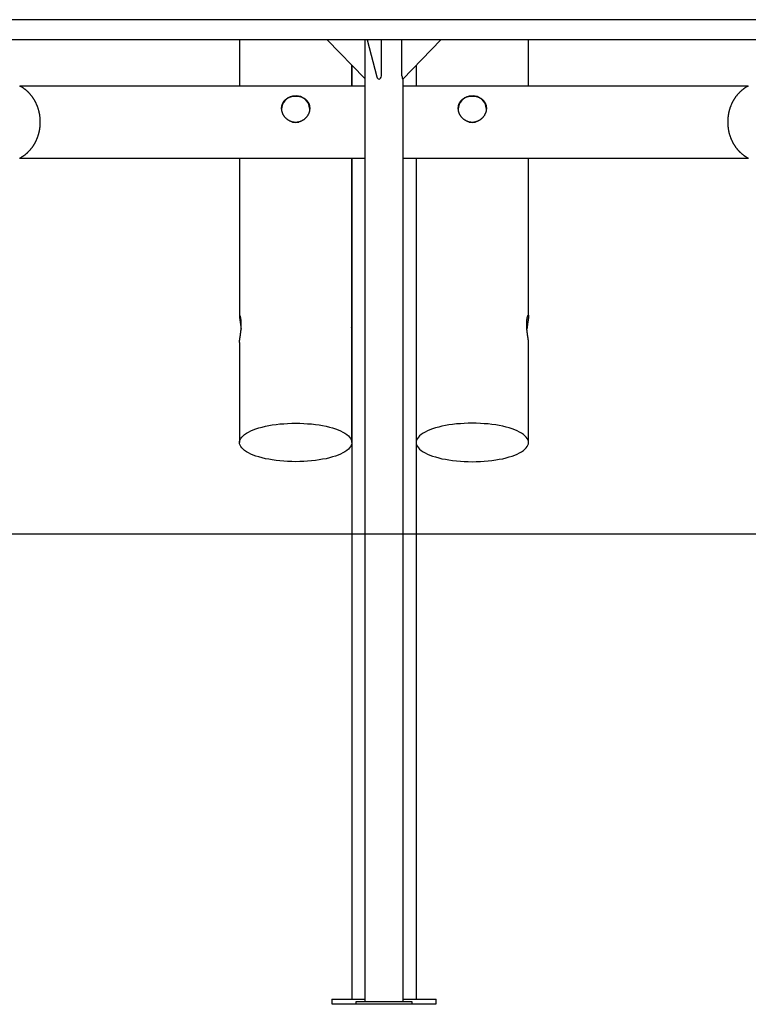
# Model space of a CAD drawing. Extents: x -4507 to 12794, y -1651 to 2131.
# Drawn here: x -284 to 623, y -1636 to -410 of the extents above; entities that cross this region are included whole.
import ezdxf

# ---------------------------------------------------------------- set-up
doc = ezdxf.new("R2010")
doc.units = 0

msp = doc.modelspace()

# ---------------------------------------------------------------- linework, layer by layer
at = {"color": 7, "linetype": 'Continuous'}
for p, q in [((675.6, -410.4), (-339.1, -410.4)), ((643.6, -435.4), (-304.4, -435.4)), ((-10.4, -435.4), (-10.4, -492.8)), ((99, -435.4), (145.6, -483.6)), ((145.6, -435.4), (145.6, -1633.4)), ((148.7, -435.4), (160.7, -481.6)), ((166.3, -480.1), (166.3, -435.4)), ((192, -480.1), (192, -435.4)), ((192.9, -484.3), (240.2, -435.4)), ((349.6, -492.8), (349.6, -435.4)), ((129.6, -492.8), (129.6, -467)), ((129.7, -467.1), (129.7, -492.8)), ((209.7, -467), (209.7, -492.8)), ((193.6, -1633.4), (193.6, -483.6)), ((-284.1, -492.8), (145.6, -492.8)), ((193.6, -492.8), (623.3, -492.8)), ((-284.1, -582.8), (145.6, -582.8)), ((-10.4, -582.8), (-10.4, -779.5)), ((129.6, -790.2), (129.6, -582.8)), ((129.7, -582.8), (129.7, -1630)), ((193.6, -582.8), (623.3, -582.8)), ((209.7, -582.8), (209.7, -1630)), ((349.6, -779.5), (349.6, -582.8)), ((129.6, -936.8), (129.6, -801.4)), ((-10.4, -812.3), (-10.4, -936.8)), ((349.6, -936.8), (349.6, -812.3)), ((104.7, -1630), (104.7, -1636)), ((104.7, -1630), (145.6, -1630)), ((193.6, -1630), (234.7, -1630)), ((234.7, -1636), (234.7, -1630)), ((104.7, -1636), (134.6, -1636)), ((134.6, -1633.4), (134.6, -1636.4)), ((201.3, -1633.4), (134.6, -1633.4)), ((201.3, -1636.4), (134.6, -1636.4)), ((204.6, -1633.4), (201.3, -1633.4)), ((204.6, -1636.4), (201.3, -1636.4)), ((204.6, -1636.4), (204.6, -1633.4)), ((204.6, -1636), (234.7, -1636))]:
    msp.add_line(p, q, dxfattribs=at)
msp.add_line((12793.9, -1051.1), (-4506.8, -1051.1))
for points in [[(-284.3, -582.8), (-284, -582.6), (-283.7, -582.5), (-283.4, -582.3), (-283.1, -582.2), (-282.8, -582), (-282.5, -581.9), (-282.2, -581.7), (-281.9, -581.5), (-281.6, -581.3), (-281.3, -581.1), (-280.9, -580.9), (-280.6, -580.7), (-280.3, -580.5), (-279.9, -580.3), (-279.6, -580), (-279.3, -579.8), (-278.9, -579.5), (-278.5, -579.3), (-278.2, -579), (-277.8, -578.7), (-277.5, -578.5), (-277.1, -578.2), (-276.7, -577.9), (-276.4, -577.6), (-276, -577.3), (-275.7, -577), (-275.3, -576.7), (-275, -576.4), (-274.6, -576), (-274.3, -575.7), (-273.9, -575.4), (-273.6, -575.1), (-273.3, -574.7), (-272.9, -574.4), (-272.6, -574.1), (-272.3, -573.7), (-272, -573.4), (-271.7, -573), (-271.3, -572.7), (-271, -572.3), (-270.7, -572), (-270.4, -571.6), (-270.1, -571.2), (-269.8, -570.9), (-269.5, -570.5), (-269.2, -570.1), (-268.9, -569.8), (-268.6, -569.4), (-268.4, -569), (-268.1, -568.6), (-267.8, -568.2), (-267.5, -567.8), (-267.3, -567.4), (-267, -567), (-266.7, -566.6), (-266.5, -566.2), (-266.2, -565.8), (-266, -565.4), (-265.7, -565), (-265.5, -564.5), (-265.2, -564.1), (-265, -563.7), (-264.8, -563.3), (-264.6, -562.8), (-264.3, -562.4), (-264.1, -562), (-263.9, -561.5), (-263.7, -561.1), (-263.5, -560.7), (-263.3, -560.2), (-263.1, -559.8), (-262.9, -559.3), (-262.7, -558.9), (-262.5, -558.4), (-262.3, -558), (-262.1, -557.5), (-262, -557), (-261.8, -556.6), (-261.6, -556.1), (-261.5, -555.7), (-261.3, -555.2), (-261.1, -554.7), (-261, -554.3), (-260.8, -553.8), (-260.7, -553.3), (-260.6, -552.8), (-260.4, -552.4), (-260.3, -551.9), (-260.2, -551.4), (-260.1, -550.9), (-259.9, -550.4), (-259.8, -550), (-259.7, -549.5), (-259.6, -549), (-259.5, -548.5), (-259.4, -548), (-259.3, -547.5), (-259.2, -547), (-259.2, -546.5), (-259.1, -546), (-259, -545.6), (-258.9, -545.1), (-258.9, -544.6), (-258.8, -544.1), (-258.8, -543.6), (-258.7, -543.1), (-258.7, -542.6), (-258.6, -542.1), (-258.6, -541.6), (-258.6, -541.1), (-258.5, -540.6), (-258.5, -540.1), (-258.5, -539.6), (-258.5, -539.1), (-258.5, -538.6), (-258.5, -538.1), (-258.5, -537.6), (-258.5, -537.1), (-258.5, -536.6), (-258.5, -536.1), (-258.5, -535.6), (-258.5, -535.1), (-258.6, -534.6), (-258.6, -534.1), (-258.6, -533.6), (-258.7, -533.1), (-258.7, -532.6), (-258.8, -532.1), (-258.8, -531.6), (-258.9, -531.1), (-258.9, -530.6), (-259, -530.1), (-259.1, -529.6), (-259.2, -529.1), (-259.2, -528.6), (-259.3, -528.1), (-259.4, -527.6), (-259.5, -527.1), (-259.6, -526.7), (-259.7, -526.2), (-259.8, -525.7), (-259.9, -525.2), (-260, -524.7), (-260.2, -524.2), (-260.3, -523.7), (-260.4, -523.3), (-260.6, -522.8), (-260.7, -522.3), (-260.8, -521.8), (-261, -521.4), (-261.1, -520.9), (-261.3, -520.4), (-261.5, -519.9), (-261.6, -519.5), (-261.8, -519), (-262, -518.5), (-262.1, -518.1), (-262.3, -517.6), (-262.5, -517.2), (-262.7, -516.7), (-262.9, -516.3), (-263.1, -515.8), (-263.3, -515.4), (-263.5, -514.9), (-263.7, -514.5), (-263.9, -514), (-264.1, -513.6), (-264.4, -513.1), (-264.6, -512.7), (-264.8, -512.3), (-265.1, -511.8), (-265.3, -511.4), (-265.5, -511), (-265.8, -510.6), (-266, -510.1), (-266.3, -509.7), (-266.5, -509.3), (-266.8, -508.9), (-267.1, -508.5), (-267.3, -508.1), (-267.6, -507.7), (-267.9, -507.3), (-268.2, -506.9), (-268.5, -506.5), (-268.7, -506.1), (-269, -505.7), (-269.3, -505.3), (-269.6, -505), (-269.9, -504.6), (-270.2, -504.2), (-270.5, -503.8), (-270.9, -503.5), (-271.2, -503.1), (-271.5, -502.8), (-271.8, -502.4), (-272.1, -502), (-272.5, -501.7), (-272.8, -501.4), (-273.1, -501), (-273.5, -500.7), (-273.8, -500.3), (-274.2, -500), (-274.5, -499.7), (-274.9, -499.4), (-275.2, -499.1), (-275.6, -498.7), (-275.9, -498.4), (-276.3, -498.1), (-276.6, -497.8), (-277, -497.5), (-277.4, -497.2), (-277.7, -497), (-278.1, -496.7), (-278.5, -496.4), (-278.8, -496.1), (-279.2, -495.9), (-279.5, -495.6), (-279.9, -495.4), (-280.2, -495.2), (-280.6, -494.9), (-280.9, -494.7), (-281.2, -494.5), (-281.6, -494.3), (-281.9, -494.1), (-282.2, -493.9), (-282.5, -493.8), (-282.8, -493.6), (-283.1, -493.4), (-283.4, -493.3), (-283.7, -493.1), (-284, -493), (-284.3, -492.8)], [(623.5, -492.8), (623.2, -493), (622.9, -493.1), (622.6, -493.3), (622.3, -493.4), (622.1, -493.6), (621.8, -493.7), (621.5, -493.9), (621.2, -494.1), (620.9, -494.3), (620.5, -494.4), (620.2, -494.6), (619.9, -494.9), (619.6, -495.1), (619.2, -495.3), (618.9, -495.5), (618.6, -495.8), (618.2, -496), (617.9, -496.3), (617.5, -496.5), (617.1, -496.8), (616.8, -497.1), (616.4, -497.4), (616.1, -497.7), (615.7, -498), (615.3, -498.3), (615, -498.6), (614.6, -498.9), (614.3, -499.2), (613.9, -499.5), (613.6, -499.8), (613.3, -500.1), (612.9, -500.5), (612.6, -500.8), (612.2, -501.1), (611.9, -501.5), (611.6, -501.8), (611.3, -502.1), (611, -502.5), (610.6, -502.8), (610.3, -503.2), (610, -503.5), (609.7, -503.9), (609.4, -504.3), (609.1, -504.6), (608.8, -505), (608.5, -505.4), (608.2, -505.8), (607.9, -506.1), (607.6, -506.5), (607.4, -506.9), (607.1, -507.3), (606.8, -507.7), (606.6, -508.1), (606.3, -508.5), (606, -508.9), (605.8, -509.3), (605.5, -509.7), (605.3, -510.1), (605, -510.5), (604.8, -511), (604.5, -511.4), (604.3, -511.8), (604.1, -512.2), (603.8, -512.7), (603.6, -513.1), (603.4, -513.5), (603.2, -514), (603, -514.4), (602.7, -514.8), (602.5, -515.3), (602.3, -515.7), (602.1, -516.2), (601.9, -516.6), (601.8, -517.1), (601.6, -517.5), (601.4, -518), (601.2, -518.4), (601, -518.9), (600.9, -519.4), (600.7, -519.8), (600.5, -520.3), (600.4, -520.8), (600.2, -521.2), (600.1, -521.7), (599.9, -522.2), (599.8, -522.7), (599.7, -523.1), (599.5, -523.6), (599.4, -524.1), (599.3, -524.6), (599.2, -525), (599.1, -525.5), (599, -526), (598.9, -526.5), (598.8, -527), (598.7, -527.5), (598.6, -528), (598.5, -528.5), (598.4, -528.9), (598.3, -529.4), (598.2, -529.9), (598.2, -530.4), (598.1, -530.9), (598.1, -531.4), (598, -531.9), (597.9, -532.4), (597.9, -532.9), (597.9, -533.4), (597.8, -533.9), (597.8, -534.4), (597.8, -534.9), (597.7, -535.4), (597.7, -535.9), (597.7, -536.4), (597.7, -536.9), (597.7, -537.4), (597.7, -537.9), (597.7, -538.4), (597.7, -538.9), (597.7, -539.4), (597.7, -539.9), (597.7, -540.4), (597.8, -540.9), (597.8, -541.4), (597.8, -541.9), (597.9, -542.4), (597.9, -542.9), (598, -543.4), (598, -543.9), (598.1, -544.4), (598.1, -544.9), (598.2, -545.4), (598.3, -545.9), (598.3, -546.4), (598.4, -546.9), (598.5, -547.4), (598.6, -547.8), (598.7, -548.3), (598.8, -548.8), (598.9, -549.3), (599, -549.8), (599.1, -550.3), (599.2, -550.8), (599.3, -551.3), (599.5, -551.7), (599.6, -552.2), (599.7, -552.7), (599.9, -553.2), (600, -553.7), (600.2, -554.1), (600.3, -554.6), (600.5, -555.1), (600.6, -555.5), (600.8, -556), (601, -556.5), (601.1, -556.9), (601.3, -557.4), (601.5, -557.9), (601.7, -558.3), (601.9, -558.8), (602, -559.2), (602.2, -559.7), (602.4, -560.1), (602.7, -560.6), (602.9, -561), (603.1, -561.5), (603.3, -561.9), (603.5, -562.4), (603.7, -562.8), (604, -563.2), (604.2, -563.7), (604.4, -564.1), (604.7, -564.5), (604.9, -564.9), (605.2, -565.4), (605.4, -565.8), (605.7, -566.2), (606, -566.6), (606.2, -567), (606.5, -567.4), (606.8, -567.8), (607, -568.2), (607.3, -568.6), (607.6, -569), (607.9, -569.4), (608.2, -569.8), (608.5, -570.2), (608.8, -570.6), (609.1, -570.9), (609.4, -571.3), (609.7, -571.7), (610, -572), (610.3, -572.4), (610.6, -572.8), (610.9, -573.1), (611.3, -573.5), (611.6, -573.8), (611.9, -574.2), (612.3, -574.5), (612.6, -574.8), (612.9, -575.2), (613.3, -575.5), (613.6, -575.8), (614, -576.2), (614.3, -576.5), (614.7, -576.8), (615, -577.1), (615.4, -577.4), (615.8, -577.7), (616.1, -578), (616.5, -578.3), (616.9, -578.6), (617.2, -578.9), (617.6, -579.1), (617.9, -579.4), (618.3, -579.7), (618.7, -579.9), (619, -580.2), (619.4, -580.4), (619.7, -580.6), (620, -580.8), (620.4, -581.1), (620.7, -581.3), (621, -581.5), (621.3, -581.6), (621.7, -581.8), (622, -582), (622.3, -582.2), (622.6, -582.3), (622.9, -582.5), (623.2, -582.6), (623.5, -582.8)], [(77.1, -521.7), (77, -520.3), (76.6, -518), (75.9, -515.8), (74.8, -513.6), (73.5, -511.7), (71.8, -509.9), (69.9, -508.4), (67.8, -507.2), (65.5, -506.2), (63.1, -505.6), (60.6, -505.3), (58.1, -505.4), (55.6, -505.7)], [(297.1, -521.7), (297, -520.3), (296.6, -518), (295.9, -515.8), (294.8, -513.6), (293.5, -511.7), (291.8, -509.9), (289.9, -508.4), (287.8, -507.2), (285.5, -506.2), (283.1, -505.6), (280.6, -505.3), (278.1, -505.4), (275.6, -505.7)], [(-8.2, -789.9), (-8.2, -789.5), (-8.2, -789.2), (-8.2, -788.9), (-8.2, -788.5), (-8.2, -788.2), (-8.2, -787.9), (-8.2, -787.6), (-8.2, -787.2), (-8.2, -786.9), (-8.3, -786.6), (-8.3, -786.3), (-8.3, -786), (-8.3, -785.7), (-8.4, -785.4), (-8.4, -785.1), (-8.4, -784.9), (-8.4, -784.6), (-8.5, -784.3), (-8.5, -784), (-8.5, -783.8), (-8.6, -783.5), (-8.6, -783.3), (-8.6, -783), (-8.7, -782.8), (-8.7, -782.5), (-8.8, -782.3), (-8.8, -782.1), (-8.8, -781.9), (-8.9, -781.6), (-8.9, -781.4), (-9, -781.2), (-9, -781), (-9.1, -780.8), (-9.1, -780.7), (-9.2, -780.5), (-9.2, -780.3), (-9.2, -780.1), (-9.3, -780), (-9.3, -779.8), (-9.4, -779.7), (-9.4, -779.6), (-9.5, -779.4), (-9.5, -779.3), (-9.6, -779.2), (-9.6, -779.1), (-9.7, -779), (-9.7, -778.9), (-9.7, -778.8), (-9.8, -778.7), (-9.8, -778.6), (-9.9, -778.6), (-9.9, -778.5), (-9.9, -778.5), (-10, -778.4), (-10, -778.4), (-10.1, -778.4), (-10.1, -778.4), (-10.1, -778.4), (-10.1, -778.4), (-10.2, -778.4), (-10.2, -778.4), (-10.2, -778.4), (-10.3, -778.4), (-10.3, -778.5), (-10.3, -778.5), (-10.3, -778.6), (-10.3, -778.6), (-10.3, -778.7), (-10.4, -778.8), (-10.4, -778.9), (-10.4, -779), (-10.4, -779), (-10.4, -779.2), (-10.4, -779.3), (-10.4, -779.4), (-10.4, -779.5), (-10.4, -779.6), (-10.4, -779.8), (-10.4, -779.9), (-10.4, -780.1), (-10.4, -780.2), (-10.4, -780.4), (-10.3, -780.6), (-10.3, -780.8), (-10.3, -781), (-10.3, -781.1), (-10.3, -781.3), (-10.2, -781.6), (-10.2, -781.8), (-10.2, -782), (-10.2, -782.2), (-10.1, -782.4), (-10.1, -782.7), (-10.1, -782.9), (-10, -783.1), (-10, -783.4), (-10, -783.6), (-9.9, -783.9), (-9.9, -784.2), (-9.9, -784.4), (-9.8, -784.7), (-9.8, -785), (-9.7, -785.3), (-9.7, -785.6), (-9.7, -785.9), (-9.6, -786.2), (-9.6, -786.5), (-9.5, -786.8), (-9.5, -787.1), (-9.4, -787.4), (-9.4, -787.7), (-9.4, -788), (-9.3, -788.4), (-9.3, -788.7), (-9.2, -789), (-9.2, -789.4), (-9.1, -789.7), (-9.1, -790), (-9, -790.4), (-9, -790.7), (-8.9, -791.1), (-8.9, -791.4), (-8.9, -791.7), (-8.8, -792), (-8.8, -792.4), (-8.7, -792.7), (-8.7, -793), (-8.7, -793.3), (-8.6, -793.7), (-8.6, -794), (-8.6, -794.3), (-8.6, -794.6), (-8.5, -794.9), (-8.5, -795.2), (-8.5, -795.5), (-8.4, -795.8)], [(347.4, -789.9), (347.4, -789.5), (347.4, -789.2), (347.4, -788.9), (347.4, -788.5), (347.4, -788.2), (347.4, -787.9), (347.4, -787.6), (347.4, -787.2), (347.5, -786.9), (347.5, -786.6), (347.5, -786.3), (347.5, -786), (347.5, -785.7), (347.6, -785.4), (347.6, -785.1), (347.6, -784.9), (347.7, -784.6), (347.7, -784.3), (347.7, -784), (347.7, -783.8), (347.8, -783.5), (347.8, -783.3), (347.9, -783), (347.9, -782.8), (347.9, -782.5), (348, -782.3), (348, -782.1), (348.1, -781.9), (348.1, -781.6), (348.1, -781.4), (348.2, -781.2), (348.2, -781), (348.3, -780.8), (348.3, -780.7), (348.4, -780.5), (348.4, -780.3), (348.5, -780.1), (348.5, -780), (348.6, -779.8), (348.6, -779.7), (348.6, -779.6), (348.7, -779.4), (348.7, -779.3), (348.8, -779.2), (348.8, -779.1), (348.9, -779), (348.9, -778.9), (349, -778.8), (349, -778.7), (349, -778.6), (349.1, -778.6), (349.1, -778.5), (349.2, -778.5), (349.2, -778.4), (349.2, -778.4), (349.3, -778.4), (349.3, -778.4), (349.3, -778.4), (349.4, -778.4), (349.4, -778.4), (349.4, -778.4), (349.4, -778.4), (349.5, -778.4), (349.5, -778.5), (349.5, -778.5), (349.5, -778.6), (349.5, -778.6), (349.6, -778.7), (349.6, -778.8), (349.6, -778.9), (349.6, -779), (349.6, -779), (349.6, -779.2), (349.6, -779.3), (349.6, -779.4), (349.6, -779.5), (349.6, -779.6), (349.6, -779.8), (349.6, -779.9), (349.6, -780.1), (349.6, -780.2), (349.6, -780.4), (349.5, -780.6), (349.5, -780.8), (349.5, -781), (349.5, -781.1), (349.5, -781.3), (349.5, -781.6), (349.4, -781.8), (349.4, -782), (349.4, -782.2), (349.4, -782.4), (349.3, -782.7), (349.3, -782.9), (349.3, -783.1), (349.2, -783.4), (349.2, -783.6), (349.2, -783.9), (349.1, -784.2), (349.1, -784.4), (349, -784.7), (349, -785), (349, -785.3), (348.9, -785.6), (348.9, -785.9), (348.8, -786.2), (348.8, -786.5), (348.7, -786.8), (348.7, -787.1), (348.7, -787.4), (348.6, -787.7), (348.6, -788), (348.5, -788.4), (348.5, -788.7), (348.4, -789), (348.4, -789.4), (348.3, -789.7), (348.3, -790), (348.2, -790.4), (348.2, -790.7), (348.2, -791.1), (348.1, -791.4), (348.1, -791.7), (348, -792), (348, -792.4), (348, -792.7), (347.9, -793), (347.9, -793.3), (347.9, -793.7), (347.8, -794), (347.8, -794.3), (347.8, -794.6), (347.7, -794.9), (347.7, -795.2), (347.7, -795.5), (347.7, -795.8)], [(-10.4, -812.3), (-10.4, -812.2), (-10.4, -812), (-10.4, -811.9), (-10.4, -811.8), (-10.4, -811.7), (-10.4, -811.6), (-10.4, -811.4), (-10.4, -811.3), (-10.3, -811.1), (-10.3, -811), (-10.3, -810.8), (-10.3, -810.6), (-10.3, -810.5), (-10.3, -810.3), (-10.2, -810.1), (-10.2, -809.9), (-10.2, -809.7), (-10.2, -809.4), (-10.1, -809.2), (-10.1, -809), (-10.1, -808.7), (-10, -808.5), (-10, -808.2), (-10, -808), (-9.9, -807.7), (-9.9, -807.5), (-9.9, -807.2), (-9.8, -806.9), (-9.8, -806.6), (-9.7, -806.3), (-9.7, -806.1), (-9.7, -805.8), (-9.6, -805.5), (-9.6, -805.2), (-9.5, -804.8), (-9.5, -804.5), (-9.4, -804.2), (-9.4, -803.9), (-9.3, -803.6), (-9.3, -803.2), (-9.2, -802.9), (-9.2, -802.6), (-9.2, -802.2), (-9.1, -801.9), (-9.1, -801.5), (-9, -801.2), (-9, -800.8), (-8.9, -800.5), (-8.9, -800.1), (-8.8, -799.8), (-8.8, -799.4), (-8.8, -799.1), (-8.7, -798.7), (-8.7, -798.3), (-8.6, -798), (-8.6, -797.6), (-8.6, -797.3), (-8.5, -796.9), (-8.5, -796.5), (-8.5, -796.2), (-8.4, -795.8), (-8.4, -795.5), (-8.4, -795.2), (-8.4, -794.8), (-8.3, -794.5), (-8.3, -794.2), (-8.3, -793.8), (-8.3, -793.5), (-8.3, -793.2), (-8.2, -792.9), (-8.2, -792.5), (-8.2, -792.2), (-8.2, -791.9), (-8.2, -791.6), (-8.2, -791.3), (-8.2, -791), (-8.2, -790.7), (-8.2, -790.4), (-8.2, -790.2), (-8.2, -789.9)], [(129.6, -801.4), (129.6, -801.4), (129.6, -801.3), (129.6, -801.3), (129.6, -801.3), (129.6, -801.2), (129.6, -801.2), (129.6, -801.1), (129.6, -801), (129.6, -800.9), (129.6, -800.8), (129.6, -800.7), (129.6, -800.6), (129.6, -800.4), (129.6, -800.3), (129.6, -800.2), (129.6, -800), (129.5, -799.8), (129.5, -799.6), (129.5, -799.4), (129.5, -799.2), (129.5, -799), (129.5, -798.8), (129.5, -798.6), (129.5, -798.4), (129.5, -798.2), (129.5, -797.9), (129.4, -797.7), (129.4, -797.4), (129.4, -797.2), (129.4, -796.9), (129.4, -796.7), (129.4, -796.4), (129.4, -796.2), (129.4, -795.9), (129.4, -795.7), (129.4, -795.4), (129.4, -795.2), (129.4, -794.9), (129.4, -794.7), (129.4, -794.4), (129.3, -794.2), (129.3, -793.9), (129.3, -793.7), (129.3, -793.5), (129.4, -793.2), (129.4, -793), (129.4, -792.8), (129.4, -792.6), (129.4, -792.4), (129.4, -792.2), (129.4, -792), (129.4, -791.8), (129.4, -791.6), (129.4, -791.4), (129.4, -791.3), (129.4, -791.1), (129.4, -791), (129.4, -790.8), (129.5, -790.7), (129.5, -790.6), (129.5, -790.4), (129.5, -790.3), (129.5, -790.2), (129.5, -790.2), (129.5, -790.1), (129.5, -790), (129.5, -790), (129.5, -789.9), (129.6, -789.9), (129.6, -789.9), (129.6, -789.9), (129.6, -789.9), (129.6, -789.9), (129.6, -789.9), (129.6, -789.9), (129.6, -790), (129.6, -790), (129.6, -790.1), (129.6, -790.2), (129.6, -790.2)], [(349.6, -812.3), (349.6, -812.2), (349.6, -812), (349.6, -811.9), (349.6, -811.8), (349.6, -811.7), (349.6, -811.6), (349.6, -811.4), (349.6, -811.3), (349.6, -811.1), (349.5, -811), (349.5, -810.8), (349.5, -810.6), (349.5, -810.5), (349.5, -810.3), (349.4, -810.1), (349.4, -809.9), (349.4, -809.7), (349.4, -809.4), (349.3, -809.2), (349.3, -809), (349.3, -808.7), (349.2, -808.5), (349.2, -808.2), (349.2, -808), (349.1, -807.7), (349.1, -807.5), (349.1, -807.2), (349, -806.9), (349, -806.6), (348.9, -806.3), (348.9, -806.1), (348.9, -805.8), (348.8, -805.5), (348.8, -805.2), (348.7, -804.8), (348.7, -804.5), (348.6, -804.2), (348.6, -803.9), (348.5, -803.6), (348.5, -803.2), (348.5, -802.9), (348.4, -802.6), (348.4, -802.2), (348.3, -801.9), (348.3, -801.5), (348.2, -801.2), (348.2, -800.8), (348.1, -800.5), (348.1, -800.1), (348, -799.8), (348, -799.4), (348, -799.1), (347.9, -798.7), (347.9, -798.3), (347.8, -798), (347.8, -797.6), (347.8, -797.3), (347.7, -796.9), (347.7, -796.5), (347.7, -796.2), (347.6, -795.8), (347.6, -795.5), (347.6, -795.2), (347.6, -794.8), (347.5, -794.5), (347.5, -794.2), (347.5, -793.8), (347.5, -793.5), (347.5, -793.2), (347.5, -792.9), (347.4, -792.5), (347.4, -792.2), (347.4, -791.9), (347.4, -791.6), (347.4, -791.3), (347.4, -791), (347.4, -790.7), (347.4, -790.4), (347.4, -790.2), (347.4, -789.9)], [(279.6, -912.9), (274.6, -912.9), (269.6, -913.1), (264.7, -913.4), (259.9, -913.8), (255.1, -914.4), (250.5, -915), (246.1, -915.8), (241.8, -916.7), (237.7, -917.6), (233.8, -918.7), (230.1, -919.9), (226.7, -921.1), (223.6, -922.5), (220.7, -923.9), (218.2, -925.3), (215.9, -926.9), (214, -928.4), (212.4, -930.1), (211.2, -931.7), (210.3, -933.4), (209.8, -935.1), (209.7, -935.7)], [(209.7, -937.9), (209.8, -938.5), (210.3, -940.2), (211.2, -941.9), (212.4, -943.6), (214, -945.2), (215.9, -946.8), (218.2, -948.3), (220.7, -949.8), (223.6, -951.2), (226.7, -952.5), (230.1, -953.7), (233.8, -954.9), (237.7, -956), (241.8, -957), (246.1, -957.8), (250.5, -958.6), (255.1, -959.2), (259.9, -959.8), (264.7, -960.2), (269.6, -960.5), (274.6, -960.7), (279.6, -960.8), (284.6, -960.7), (289.6, -960.5), (294.5, -960.2), (299.3, -959.8), (304.1, -959.2), (308.7, -958.6), (313.2, -957.8), (317.5, -957), (321.6, -956), (325.4, -954.9), (329.1, -953.7), (332.5, -952.5), (335.6, -951.2), (338.5, -949.8), (341, -948.3), (343.3, -946.8), (345.2, -945.2), (346.8, -943.6), (348, -941.9), (348.9, -940.2), (349.4, -938.5), (349.6, -936.8), (349.4, -935.1), (348.9, -933.4), (348, -931.7), (346.8, -930.1), (345.2, -928.4), (343.3, -926.9), (341, -925.3), (338.5, -923.9), (335.6, -922.5), (332.5, -921.1), (329.1, -919.9), (325.4, -918.7), (321.6, -917.6), (317.5, -916.7), (313.2, -915.8), (308.7, -915), (304.1, -914.4), (299.3, -913.8), (294.5, -913.4), (289.6, -913.1), (284.6, -912.9), (279.6, -912.9)]]:
    msp.add_lwpolyline(points, dxfattribs=at)
for points in [[(60, -505.4), (60.4, -505.4), (60.8, -505.4), (61.2, -505.4), (61.6, -505.5), (62, -505.5), (62.4, -505.5), (62.8, -505.6), (63.2, -505.7), (63.6, -505.7), (64, -505.8), (64.4, -505.9), (64.8, -506), (65.2, -506.1), (65.6, -506.2), (66, -506.3), (66.3, -506.4), (66.7, -506.6), (67.1, -506.7), (67.4, -506.9), (67.8, -507), (68.1, -507.2), (68.5, -507.3), (68.8, -507.5), (69.2, -507.7), (69.5, -507.9), (69.9, -508.1), (70.2, -508.3), (70.5, -508.5), (70.8, -508.7), (71.1, -508.9), (71.4, -509.2), (71.7, -509.4), (72, -509.7), (72.3, -509.9), (72.6, -510.2), (72.9, -510.4), (73.1, -510.7), (73.4, -511), (73.7, -511.3), (73.9, -511.6), (74.1, -511.9), (74.4, -512.2), (74.6, -512.5), (74.8, -512.8), (75, -513.2), (75.2, -513.5), (75.4, -513.8), (75.6, -514.2), (75.8, -514.5), (75.9, -514.9), (76.1, -515.2), (76.2, -515.6), (76.3, -516), (76.5, -516.3), (76.6, -516.7), (76.7, -517), (76.7, -517.4), (76.8, -517.7), (76.9, -518), (76.9, -518.4), (77, -518.7), (77, -519.1), (77, -519.4), (77.1, -519.7), (77.1, -520.1), (77.1, -520.4), (77.1, -520.7), (77.1, -521.1), (77.1, -521.4), (77.1, -521.8), (77, -522.1), (77, -522.4), (77, -522.8), (76.9, -523.1), (76.9, -523.5), (76.8, -523.8), (76.7, -524.1), (76.7, -524.5), (76.6, -524.8), (76.5, -525.1), (76.4, -525.4), (76.3, -525.8), (76.2, -526.1), (76.1, -526.4), (75.9, -526.7), (75.8, -527.1), (75.7, -527.4), (75.5, -527.7), (75.4, -528), (75.2, -528.3), (75.1, -528.6), (74.9, -528.9), (74.7, -529.2), (74.6, -529.5), (74.4, -529.8), (74.2, -530.1), (74, -530.4), (73.8, -530.7), (73.6, -531), (73.3, -531.3), (73.1, -531.6), (72.9, -531.9), (72.7, -532.1), (72.4, -532.4), (72.2, -532.7), (71.9, -532.9), (71.6, -533.2), (71.4, -533.5), (71.1, -533.7), (70.8, -533.9), (70.6, -534.2), (70.3, -534.4), (70, -534.6), (69.7, -534.9), (69.4, -535.1), (69.1, -535.3), (68.7, -535.5), (68.4, -535.7), (68.1, -535.9), (67.8, -536.1), (67.4, -536.3), (67.1, -536.4), (66.8, -536.6), (66.4, -536.8), (66.1, -536.9), (65.7, -537.1), (65.4, -537.2), (65, -537.3), (64.7, -537.4), (64.3, -537.5), (64, -537.6), (63.6, -537.7), (63.2, -537.8), (62.9, -537.9), (62.5, -538), (62.1, -538), (61.8, -538.1), (61.4, -538.1), (61.1, -538.2), (60.7, -538.2), (60.3, -538.2), (60, -538.2), (59.6, -538.2), (59.2, -538.2), (58.9, -538.2), (58.5, -538.2), (58.2, -538.2), (57.8, -538.1), (57.5, -538.1), (57.1, -538), (56.8, -538), (56.4, -537.9), (56.1, -537.8), (55.7, -537.8), (55.4, -537.7), (55, -537.6), (54.7, -537.5), (54.4, -537.4), (54, -537.3), (53.7, -537.1), (53.4, -537), (53.1, -536.9), (52.7, -536.7), (52.4, -536.6), (52.1, -536.4), (51.8, -536.3), (51.5, -536.1), (51.2, -535.9), (50.9, -535.8), (50.6, -535.6), (50.3, -535.4), (50, -535.2), (49.7, -535), (49.4, -534.8), (49.1, -534.5), (48.8, -534.3), (48.5, -534.1), (48.3, -533.9), (48, -533.6), (47.7, -533.4), (47.5, -533.1), (47.2, -532.9), (47, -532.6), (46.7, -532.3), (46.5, -532), (46.2, -531.8), (46, -531.5), (45.8, -531.2), (45.6, -530.9), (45.3, -530.6), (45.1, -530.3), (44.9, -530), (44.7, -529.7), (44.5, -529.3), (44.3, -529), (44.2, -528.7), (44, -528.4), (43.8, -528), (43.7, -527.7), (43.5, -527.4), (43.4, -527), (43.2, -526.7), (43.1, -526.3), (43, -526), (42.9, -525.6), (42.8, -525.3), (42.7, -524.9), (42.6, -524.6), (42.5, -524.2), (42.4, -523.9), (42.4, -523.5), (42.3, -523.2), (42.3, -522.8), (42.2, -522.5), (42.2, -522.1), (42.1, -521.8), (42.1, -521.5), (42.1, -521.1), (42.1, -520.8), (42.1, -520.4), (42.1, -520.1), (42.1, -519.8), (42.2, -519.4), (42.2, -519.1), (42.2, -518.8), (42.3, -518.4), (42.3, -518.1), (42.4, -517.8), (42.5, -517.5), (42.5, -517.2), (42.6, -516.9), (42.7, -516.5), (42.8, -516.2), (42.9, -515.9), (43, -515.6), (43.1, -515.3), (43.2, -515), (43.4, -514.7), (43.5, -514.5), (43.6, -514.2), (43.8, -513.9), (43.9, -513.6), (44.1, -513.3), (44.3, -513.1), (44.4, -512.8), (44.6, -512.5), (44.8, -512.3), (45, -512), (45.2, -511.7), (45.4, -511.5), (45.6, -511.2), (45.8, -511), (46, -510.8), (46.3, -510.5), (46.5, -510.3), (46.7, -510.1), (47, -509.8), (47.2, -509.6), (47.5, -509.4), (47.7, -509.2), (48, -509), (48.3, -508.8), (48.6, -508.6), (48.9, -508.4), (49.2, -508.2), (49.4, -508), (49.7, -507.9), (50.1, -507.7), (50.4, -507.5), (50.7, -507.4), (51, -507.2), (51.3, -507.1), (51.7, -506.9), (52, -506.8), (52.3, -506.6), (52.7, -506.5), (53, -506.4), (53.4, -506.3), (53.7, -506.2), (54.1, -506.1), (54.4, -506), (54.8, -505.9), (55.2, -505.8), (55.5, -505.7), (55.9, -505.7), (56.3, -505.6), (56.6, -505.6), (57, -505.5), (57.4, -505.5), (57.7, -505.4), (58.1, -505.4), (58.5, -505.4), (58.8, -505.4), (59.2, -505.4), (59.6, -505.4), (60, -505.4)], [(280, -505.4), (280.4, -505.4), (280.8, -505.4), (281.2, -505.4), (281.6, -505.5), (282, -505.5), (282.4, -505.5), (282.8, -505.6), (283.2, -505.7), (283.6, -505.7), (284, -505.8), (284.4, -505.9), (284.8, -506), (285.2, -506.1), (285.6, -506.2), (286, -506.3), (286.3, -506.4), (286.7, -506.6), (287.1, -506.7), (287.4, -506.9), (287.8, -507), (288.1, -507.2), (288.5, -507.3), (288.8, -507.5), (289.2, -507.7), (289.5, -507.9), (289.9, -508.1), (290.2, -508.3), (290.5, -508.5), (290.8, -508.7), (291.1, -508.9), (291.4, -509.2), (291.7, -509.4), (292, -509.7), (292.3, -509.9), (292.6, -510.2), (292.9, -510.4), (293.1, -510.7), (293.4, -511), (293.7, -511.3), (293.9, -511.6), (294.1, -511.9), (294.4, -512.2), (294.6, -512.5), (294.8, -512.8), (295, -513.2), (295.2, -513.5), (295.4, -513.8), (295.6, -514.2), (295.8, -514.5), (295.9, -514.9), (296.1, -515.2), (296.2, -515.6), (296.3, -516), (296.5, -516.3), (296.6, -516.7), (296.7, -517), (296.7, -517.4), (296.8, -517.7), (296.9, -518), (296.9, -518.4), (297, -518.7), (297, -519.1), (297, -519.4), (297.1, -519.7), (297.1, -520.1), (297.1, -520.4), (297.1, -520.7), (297.1, -521.1), (297.1, -521.4), (297.1, -521.8), (297, -522.1), (297, -522.4), (297, -522.8), (296.9, -523.1), (296.9, -523.5), (296.8, -523.8), (296.7, -524.1), (296.7, -524.5), (296.6, -524.8), (296.5, -525.1), (296.4, -525.4), (296.3, -525.8), (296.2, -526.1), (296.1, -526.4), (295.9, -526.7), (295.8, -527.1), (295.7, -527.4), (295.5, -527.7), (295.4, -528), (295.2, -528.3), (295.1, -528.6), (294.9, -528.9), (294.7, -529.2), (294.6, -529.5), (294.4, -529.8), (294.2, -530.1), (294, -530.4), (293.8, -530.7), (293.6, -531), (293.3, -531.3), (293.1, -531.6), (292.9, -531.9), (292.7, -532.1), (292.4, -532.4), (292.2, -532.7), (291.9, -532.9), (291.6, -533.2), (291.4, -533.5), (291.1, -533.7), (290.8, -533.9), (290.6, -534.2), (290.3, -534.4), (290, -534.6), (289.7, -534.9), (289.4, -535.1), (289.1, -535.3), (288.7, -535.5), (288.4, -535.7), (288.1, -535.9), (287.8, -536.1), (287.4, -536.3), (287.1, -536.4), (286.8, -536.6), (286.4, -536.8), (286.1, -536.9), (285.7, -537.1), (285.4, -537.2), (285, -537.3), (284.7, -537.4), (284.3, -537.5), (284, -537.6), (283.6, -537.7), (283.2, -537.8), (282.9, -537.9), (282.5, -538), (282.1, -538), (281.8, -538.1), (281.4, -538.1), (281.1, -538.2), (280.7, -538.2), (280.3, -538.2), (280, -538.2), (279.6, -538.2), (279.2, -538.2), (278.9, -538.2), (278.5, -538.2), (278.2, -538.2), (277.8, -538.1), (277.5, -538.1), (277.1, -538), (276.8, -538), (276.4, -537.9), (276.1, -537.8), (275.7, -537.8), (275.4, -537.7), (275, -537.6), (274.7, -537.5), (274.4, -537.4), (274, -537.3), (273.7, -537.1), (273.4, -537), (273.1, -536.9), (272.7, -536.7), (272.4, -536.6), (272.1, -536.4), (271.8, -536.3), (271.5, -536.1), (271.2, -535.9), (270.9, -535.8), (270.6, -535.6), (270.3, -535.4), (270, -535.2), (269.7, -535), (269.4, -534.8), (269.1, -534.5), (268.8, -534.3), (268.5, -534.1), (268.3, -533.9), (268, -533.6), (267.7, -533.4), (267.5, -533.1), (267.2, -532.9), (267, -532.6), (266.7, -532.3), (266.5, -532), (266.2, -531.8), (266, -531.5), (265.8, -531.2), (265.6, -530.9), (265.3, -530.6), (265.1, -530.3), (264.9, -530), (264.7, -529.7), (264.5, -529.3), (264.3, -529), (264.2, -528.7), (264, -528.4), (263.8, -528), (263.7, -527.7), (263.5, -527.4), (263.4, -527), (263.2, -526.7), (263.1, -526.3), (263, -526), (262.9, -525.6), (262.8, -525.3), (262.7, -524.9), (262.6, -524.6), (262.5, -524.2), (262.4, -523.9), (262.4, -523.5), (262.3, -523.2), (262.3, -522.8), (262.2, -522.5), (262.2, -522.1), (262.1, -521.8), (262.1, -521.5), (262.1, -521.1), (262.1, -520.8), (262.1, -520.4), (262.1, -520.1), (262.1, -519.8), (262.2, -519.4), (262.2, -519.1), (262.2, -518.8), (262.3, -518.4), (262.3, -518.1), (262.4, -517.8), (262.5, -517.5), (262.5, -517.2), (262.6, -516.9), (262.7, -516.5), (262.8, -516.2), (262.9, -515.9), (263, -515.6), (263.1, -515.3), (263.2, -515), (263.4, -514.7), (263.5, -514.5), (263.6, -514.2), (263.8, -513.9), (263.9, -513.6), (264.1, -513.3), (264.3, -513.1), (264.4, -512.8), (264.6, -512.5), (264.8, -512.3), (265, -512), (265.2, -511.7), (265.4, -511.5), (265.6, -511.2), (265.8, -511), (266, -510.8), (266.3, -510.5), (266.5, -510.3), (266.7, -510.1), (267, -509.8), (267.2, -509.6), (267.5, -509.4), (267.7, -509.2), (268, -509), (268.3, -508.8), (268.6, -508.6), (268.9, -508.4), (269.2, -508.2), (269.4, -508), (269.7, -507.9), (270.1, -507.7), (270.4, -507.5), (270.7, -507.4), (271, -507.2), (271.3, -507.1), (271.7, -506.9), (272, -506.8), (272.3, -506.6), (272.7, -506.5), (273, -506.4), (273.4, -506.3), (273.7, -506.2), (274.1, -506.1), (274.4, -506), (274.8, -505.9), (275.2, -505.8), (275.5, -505.7), (275.9, -505.7), (276.3, -505.6), (276.6, -505.6), (277, -505.5), (277.4, -505.5), (277.7, -505.4), (278.1, -505.4), (278.5, -505.4), (278.8, -505.4), (279.2, -505.4), (279.6, -505.4), (280, -505.4)], [(59.6, -912.9), (64.6, -912.9), (69.6, -913.1), (74.5, -913.4), (79.3, -913.8), (84.1, -914.4), (88.7, -915), (93.2, -915.8), (97.5, -916.7), (101.6, -917.6), (105.4, -918.7), (109.1, -919.9), (112.5, -921.1), (115.6, -922.5), (118.5, -923.9), (121, -925.3), (123.3, -926.9), (125.2, -928.4), (126.8, -930.1), (128, -931.7), (128.9, -933.4), (129.4, -935.1), (129.6, -936.8), (129.4, -938.5), (128.9, -940.2), (128, -941.9), (126.8, -943.6), (125.2, -945.2), (123.3, -946.8), (121, -948.3), (118.5, -949.8), (115.6, -951.2), (112.5, -952.5), (109.1, -953.7), (105.4, -954.9), (101.6, -956), (97.5, -957), (93.2, -957.8), (88.7, -958.6), (84.1, -959.2), (79.3, -959.8), (74.5, -960.2), (69.6, -960.5), (64.6, -960.7), (59.6, -960.8), (54.6, -960.7), (49.6, -960.5), (44.7, -960.2), (39.9, -959.8), (35.1, -959.2), (30.5, -958.6), (26.1, -957.8), (21.8, -957), (17.7, -956), (13.8, -954.9), (10.1, -953.7), (6.7, -952.5), (3.6, -951.2), (0.7, -949.8), (-1.8, -948.3), (-4.1, -946.8), (-6, -945.2), (-7.6, -943.6), (-8.8, -941.9), (-9.7, -940.2), (-10.2, -938.5), (-10.4, -936.8), (-10.2, -935.1), (-9.7, -933.4), (-8.8, -931.7), (-7.6, -930.1), (-6, -928.4), (-4.1, -926.9), (-1.8, -925.3), (0.7, -923.9), (3.6, -922.5), (6.7, -921.1), (10.1, -919.9), (13.8, -918.7), (17.7, -917.6), (21.8, -916.7), (26.1, -915.8), (30.5, -915), (35.1, -914.4), (39.9, -913.8), (44.7, -913.4), (49.6, -913.1), (54.6, -912.9)]]:
    msp.add_lwpolyline(points, close=True, dxfattribs=at)
for centre, radius, start, end in [((58.8, -522.1), 16.7, 100.8664, 178.7651), ((278.8, -522.1), 16.7, 100.8661, 178.7654), ((59.6, -519.6), 18.6, 257.8718, 282.1282), ((279.6, -519.6), 18.6, 257.8716, 282.1284)]:
    msp.add_arc(centre, radius, start, end, dxfattribs=at)
for centre, ratio, start_param, end_param in [((163.4, -480.1), 0.683013, 1.933014, 3.141593), ((163.4, -480.1), 0.683013, 3.141593, 4.712389), ((192.8, -480.1), 0.183013, 1.570796, 3.141593), ((192.8, -480.1), 0.183013, 3.141593, 3.328842)]:
    msp.add_ellipse(centre, major_axis=(0, 4.24), ratio=ratio, start_param=start_param, end_param=end_param, dxfattribs=at)

doc.saveas('drawing.dxf')
